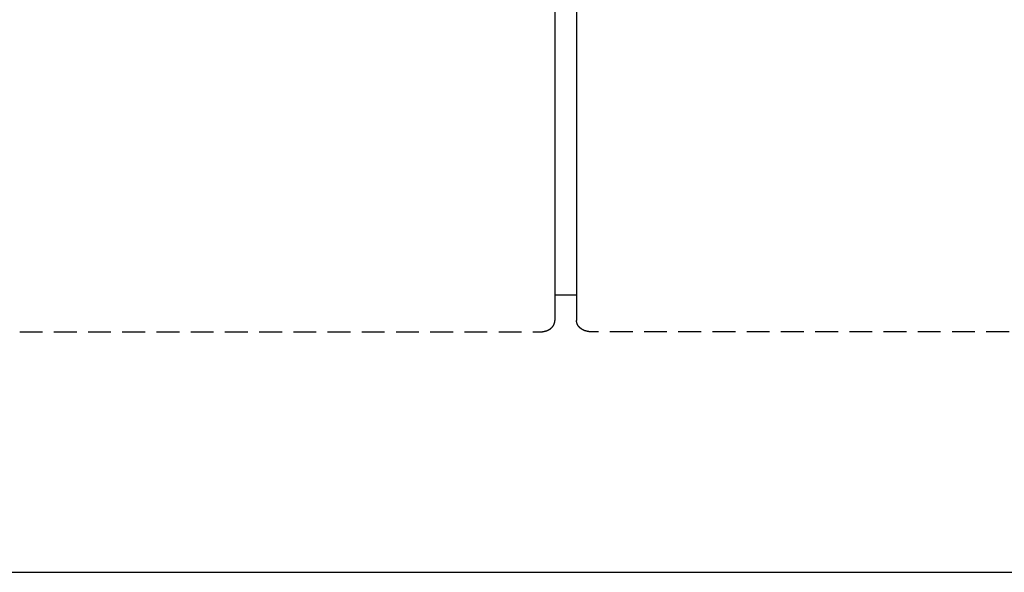
# Model space of a CAD drawing. Extents: x -380 to 280, y -213 to 185.
# Drawn here: x -273 to -136, y 31 to 108 of the extents above; entities that cross this region are included whole.
import ezdxf

# ---------------------------------------------------------------- set-up
doc = ezdxf.new("R2010")
doc.units = 0
doc.header["$LTSCALE"] = 0.5
doc.linetypes.add('HIDDEN', pattern=[9.525, 6.35, -3.175])
doc.layers.add('01', color=1, linetype='CONTINUOUS')
doc.layers.add('1HIDDEN', color=7, linetype='HIDDEN')

msp = doc.modelspace()

# ---------------------------------------------------------------- linework, layer by layer
at = {"layer": '01'}
msp.add_line((-342.08, 30.73), (-52.08, 30.73), dxfattribs=at)
at = {"layer": '1HIDDEN'}
for p, q in [((-195.58, 69.33), (-198.58, 69.33)), ((-198.58, 66.86), (-198.58, 65.87)), ((-198.58, 65.87), (-198.58, 65.83)), ((-195.58, 66.86), (-195.58, 65.87)), ((-195.58, 65.87), (-195.58, 65.83)), ((-273.08, 64.25), (-200.58, 64.25)), ((-121.08, 64.25), (-193.58, 64.25))]:
    msp.add_line(p, q, dxfattribs=at)
for points in [[(-198.58, 109.21), (-198.58, 107.71), (-198.58, 106.21), (-198.58, 104.72), (-198.58, 103.24), (-198.58, 101.77), (-198.58, 100.31), (-198.58, 98.85), (-198.58, 97.4), (-198.58, 95.96), (-198.58, 94.53), (-198.58, 93.11), (-198.58, 91.69), (-198.58, 90.28), (-198.58, 88.89), (-198.58, 87.5), (-198.58, 86.12), (-198.58, 84.75), (-198.58, 83.38), (-198.58, 82.03), (-198.58, 80.68), (-198.58, 79.35), (-198.58, 78.02), (-198.58, 76.7), (-198.58, 75.4), (-198.58, 74.1)], [(-195.58, 109.21), (-195.58, 107.71), (-195.58, 106.21), (-195.58, 104.72), (-195.58, 103.24), (-195.58, 101.77), (-195.58, 100.31), (-195.58, 98.85), (-195.58, 97.4), (-195.58, 95.96), (-195.58, 94.53), (-195.58, 93.11), (-195.58, 91.69), (-195.58, 90.28), (-195.58, 88.89), (-195.58, 87.5), (-195.58, 86.12), (-195.58, 84.75), (-195.58, 83.38), (-195.58, 82.03), (-195.58, 80.68), (-195.58, 79.35), (-195.58, 78.02), (-195.58, 76.7), (-195.58, 75.4), (-195.58, 74.1)], [(-198.58, 74.1), (-198.58, 73.79), (-198.58, 73.48), (-198.58, 73.18), (-198.58, 72.87), (-198.58, 72.56), (-198.58, 72.26), (-198.58, 71.95), (-198.58, 71.65), (-198.58, 71.35), (-198.58, 71.04), (-198.58, 70.74), (-198.58, 70.44), (-198.58, 70.14), (-198.58, 69.84), (-198.58, 69.54), (-198.58, 69.24), (-198.58, 68.94), (-198.58, 68.64), (-198.58, 68.34), (-198.58, 68.04), (-198.58, 67.74), (-198.58, 67.45), (-198.58, 67.15), (-198.58, 66.86)], [(-195.58, 74.1), (-195.58, 73.79), (-195.58, 73.48), (-195.58, 73.18), (-195.58, 72.87), (-195.58, 72.56), (-195.58, 72.26), (-195.58, 71.95), (-195.58, 71.65), (-195.58, 71.35), (-195.58, 71.04), (-195.58, 70.74), (-195.58, 70.44), (-195.58, 70.14), (-195.58, 69.84), (-195.58, 69.54), (-195.58, 69.24), (-195.58, 68.94), (-195.58, 68.64), (-195.58, 68.34), (-195.58, 68.04), (-195.58, 67.74), (-195.58, 67.45), (-195.58, 67.15), (-195.58, 66.86)], [(-200.58, 64.25), (-200.56, 64.25), (-200.55, 64.25), (-200.54, 64.25), (-200.52, 64.25), (-200.51, 64.25), (-200.5, 64.25), (-200.48, 64.26), (-200.47, 64.26), (-200.46, 64.26), (-200.45, 64.26), (-200.43, 64.26), (-200.42, 64.26), (-200.41, 64.26), (-200.39, 64.26), (-200.38, 64.26), (-200.37, 64.26), (-200.35, 64.26), (-200.34, 64.26), (-200.33, 64.26), (-200.31, 64.27), (-200.3, 64.27), (-200.29, 64.27), (-200.27, 64.27), (-200.26, 64.27), (-200.25, 64.27), (-200.24, 64.27), (-200.22, 64.28), (-200.21, 64.28), (-200.2, 64.28), (-200.18, 64.28), (-200.17, 64.28), (-200.16, 64.29), (-200.14, 64.29), (-200.13, 64.29), (-200.12, 64.29), (-200.11, 64.3), (-200.09, 64.3), (-200.08, 64.3), (-200.07, 64.3), (-200.05, 64.31), (-200.04, 64.31), (-200.03, 64.31), (-200.02, 64.31), (-200, 64.32), (-199.99, 64.32), (-199.98, 64.32), (-199.97, 64.33), (-199.95, 64.33), (-199.94, 64.33), (-199.93, 64.34), (-199.92, 64.34), (-199.9, 64.34), (-199.89, 64.35), (-199.88, 64.35), (-199.87, 64.35), (-199.85, 64.36), (-199.84, 64.36), (-199.83, 64.36), (-199.82, 64.37), (-199.8, 64.37), (-199.79, 64.38), (-199.78, 64.38), (-199.77, 64.38), (-199.76, 64.39), (-199.74, 64.39), (-199.73, 64.4), (-199.72, 64.4), (-199.71, 64.4), (-199.7, 64.41), (-199.68, 64.41), (-199.67, 64.42), (-199.66, 64.42), (-199.65, 64.43), (-199.64, 64.43), (-199.62, 64.44), (-199.61, 64.44), (-199.6, 64.45), (-199.59, 64.45), (-199.58, 64.46), (-199.57, 64.46), (-199.56, 64.47), (-199.54, 64.47), (-199.53, 64.48), (-199.52, 64.48), (-199.51, 64.49), (-199.5, 64.5), (-199.49, 64.5), (-199.48, 64.51), (-199.46, 64.51), (-199.45, 64.52), (-199.44, 64.52), (-199.43, 64.53), (-199.42, 64.54), (-199.41, 64.54), (-199.4, 64.55), (-199.39, 64.55), (-199.38, 64.56), (-199.37, 64.57), (-199.36, 64.57), (-199.35, 64.58), (-199.34, 64.59), (-199.33, 64.59), (-199.31, 64.6), (-199.3, 64.61), (-199.29, 64.61), (-199.28, 64.62), (-199.27, 64.63), (-199.26, 64.63), (-199.25, 64.64), (-199.24, 64.65), (-199.23, 64.66), (-199.22, 64.66), (-199.21, 64.67), (-199.2, 64.68), (-199.19, 64.68), (-199.18, 64.69), (-199.17, 64.7), (-199.16, 64.71), (-199.15, 64.71), (-199.15, 64.72), (-199.14, 64.73), (-199.13, 64.74), (-199.12, 64.75), (-199.11, 64.75), (-199.1, 64.76), (-199.09, 64.77), (-199.08, 64.78), (-199.07, 64.79), (-199.06, 64.8), (-199.05, 64.8), (-199.04, 64.81), (-199.04, 64.82), (-199.03, 64.83), (-199.02, 64.84), (-199.01, 64.85), (-199, 64.86), (-198.99, 64.86), (-198.98, 64.87), (-198.97, 64.88), (-198.97, 64.89), (-198.96, 64.9), (-198.95, 64.91), (-198.94, 64.92), (-198.93, 64.93), (-198.93, 64.94), (-198.92, 64.95), (-198.91, 64.96), (-198.9, 64.97), (-198.9, 64.98), (-198.89, 64.98), (-198.88, 64.99), (-198.87, 65), (-198.87, 65.01), (-198.86, 65.02), (-198.85, 65.03), (-198.84, 65.04), (-198.84, 65.05), (-198.83, 65.06), (-198.82, 65.07), (-198.82, 65.08), (-198.81, 65.09), (-198.8, 65.11), (-198.8, 65.12), (-198.79, 65.13), (-198.78, 65.14), (-198.78, 65.15), (-198.77, 65.16), (-198.76, 65.17), (-198.76, 65.18), (-198.75, 65.19), (-198.75, 65.2), (-198.74, 65.21), (-198.73, 65.22), (-198.73, 65.23), (-198.72, 65.24), (-198.72, 65.26), (-198.71, 65.27), (-198.71, 65.28), (-198.7, 65.29), (-198.7, 65.3), (-198.69, 65.31), (-198.69, 65.32), (-198.68, 65.33), (-198.68, 65.35), (-198.67, 65.36), (-198.67, 65.37), (-198.67, 65.38), (-198.66, 65.39), (-198.66, 65.4), (-198.65, 65.41), (-198.65, 65.43), (-198.65, 65.44), (-198.64, 65.45), (-198.64, 65.46), (-198.63, 65.47), (-198.63, 65.48), (-198.63, 65.5), (-198.62, 65.51), (-198.62, 65.52), (-198.62, 65.53), (-198.61, 65.55), (-198.61, 65.56), (-198.61, 65.57), (-198.61, 65.58), (-198.6, 65.59), (-198.6, 65.61), (-198.6, 65.62), (-198.6, 65.63), (-198.6, 65.64), (-198.59, 65.66), (-198.59, 65.67), (-198.59, 65.68), (-198.59, 65.69), (-198.59, 65.71), (-198.59, 65.72), (-198.58, 65.73), (-198.58, 65.74), (-198.58, 65.76), (-198.58, 65.77), (-198.58, 65.78), (-198.58, 65.79), (-198.58, 65.81), (-198.58, 65.82), (-198.58, 65.83)], [(-193.58, 64.25), (-193.59, 64.25), (-193.6, 64.25), (-193.62, 64.25), (-193.63, 64.25), (-193.64, 64.25), (-193.66, 64.25), (-193.67, 64.26), (-193.68, 64.26), (-193.7, 64.26), (-193.71, 64.26), (-193.72, 64.26), (-193.74, 64.26), (-193.75, 64.26), (-193.76, 64.26), (-193.78, 64.26), (-193.79, 64.26), (-193.8, 64.26), (-193.81, 64.26), (-193.83, 64.26), (-193.84, 64.27), (-193.85, 64.27), (-193.87, 64.27), (-193.88, 64.27), (-193.89, 64.27), (-193.91, 64.27), (-193.92, 64.27), (-193.93, 64.28), (-193.95, 64.28), (-193.96, 64.28), (-193.97, 64.28), (-193.98, 64.28), (-194, 64.29), (-194.01, 64.29), (-194.02, 64.29), (-194.04, 64.29), (-194.05, 64.3), (-194.06, 64.3), (-194.07, 64.3), (-194.09, 64.3), (-194.1, 64.31), (-194.11, 64.31), (-194.13, 64.31), (-194.14, 64.31), (-194.15, 64.32), (-194.16, 64.32), (-194.18, 64.32), (-194.19, 64.33), (-194.2, 64.33), (-194.21, 64.33), (-194.23, 64.34), (-194.24, 64.34), (-194.25, 64.34), (-194.26, 64.35), (-194.28, 64.35), (-194.29, 64.35), (-194.3, 64.36), (-194.31, 64.36), (-194.33, 64.36), (-194.34, 64.37), (-194.35, 64.37), (-194.36, 64.38), (-194.37, 64.38), (-194.39, 64.38), (-194.4, 64.39), (-194.41, 64.39), (-194.42, 64.4), (-194.43, 64.4), (-194.45, 64.4), (-194.46, 64.41), (-194.47, 64.41), (-194.48, 64.42), (-194.49, 64.42), (-194.51, 64.43), (-194.52, 64.43), (-194.53, 64.44), (-194.54, 64.44), (-194.55, 64.45), (-194.56, 64.45), (-194.58, 64.46), (-194.59, 64.46), (-194.6, 64.47), (-194.61, 64.47), (-194.62, 64.48), (-194.63, 64.48), (-194.64, 64.49), (-194.66, 64.5), (-194.67, 64.5), (-194.68, 64.51), (-194.69, 64.51), (-194.7, 64.52), (-194.71, 64.52), (-194.72, 64.53), (-194.73, 64.54), (-194.74, 64.54), (-194.76, 64.55), (-194.77, 64.55), (-194.78, 64.56), (-194.79, 64.57), (-194.8, 64.57), (-194.81, 64.58), (-194.82, 64.59), (-194.83, 64.59), (-194.84, 64.6), (-194.85, 64.61), (-194.86, 64.61), (-194.87, 64.62), (-194.88, 64.63), (-194.89, 64.63), (-194.9, 64.64), (-194.91, 64.65), (-194.92, 64.66), (-194.93, 64.66), (-194.94, 64.67), (-194.95, 64.68), (-194.96, 64.68), (-194.97, 64.69), (-194.98, 64.7), (-194.99, 64.71), (-195, 64.71), (-195.01, 64.72), (-195.02, 64.73), (-195.03, 64.74), (-195.04, 64.75), (-195.05, 64.75), (-195.06, 64.76), (-195.07, 64.77), (-195.07, 64.78), (-195.08, 64.79), (-195.09, 64.8), (-195.1, 64.8), (-195.11, 64.81), (-195.12, 64.82), (-195.13, 64.83), (-195.14, 64.84), (-195.15, 64.85), (-195.15, 64.86), (-195.16, 64.86), (-195.17, 64.87), (-195.18, 64.88), (-195.19, 64.89), (-195.2, 64.9), (-195.2, 64.91), (-195.21, 64.92), (-195.22, 64.93), (-195.23, 64.94), (-195.24, 64.95), (-195.24, 64.96), (-195.25, 64.97), (-195.26, 64.98), (-195.27, 64.98), (-195.27, 64.99), (-195.28, 65), (-195.29, 65.01), (-195.3, 65.02), (-195.3, 65.03), (-195.31, 65.04), (-195.32, 65.05), (-195.33, 65.06), (-195.33, 65.07), (-195.34, 65.08), (-195.35, 65.09), (-195.35, 65.11), (-195.36, 65.12), (-195.37, 65.13), (-195.37, 65.14), (-195.38, 65.15), (-195.38, 65.16), (-195.39, 65.17), (-195.4, 65.18), (-195.4, 65.19), (-195.41, 65.2), (-195.41, 65.21), (-195.42, 65.22), (-195.43, 65.23), (-195.43, 65.24), (-195.44, 65.26), (-195.44, 65.27), (-195.45, 65.28), (-195.45, 65.29), (-195.46, 65.3), (-195.46, 65.31), (-195.47, 65.32), (-195.47, 65.33), (-195.48, 65.35), (-195.48, 65.36), (-195.48, 65.37), (-195.49, 65.38), (-195.49, 65.39), (-195.5, 65.4), (-195.5, 65.41), (-195.51, 65.43), (-195.51, 65.44), (-195.51, 65.45), (-195.52, 65.46), (-195.52, 65.47), (-195.52, 65.48), (-195.53, 65.5), (-195.53, 65.51), (-195.53, 65.52), (-195.54, 65.53), (-195.54, 65.55), (-195.54, 65.56), (-195.55, 65.57), (-195.55, 65.58), (-195.55, 65.59), (-195.55, 65.61), (-195.56, 65.62), (-195.56, 65.63), (-195.56, 65.64), (-195.56, 65.66), (-195.56, 65.67), (-195.56, 65.68), (-195.57, 65.69), (-195.57, 65.71), (-195.57, 65.72), (-195.57, 65.73), (-195.57, 65.74), (-195.57, 65.76), (-195.57, 65.77), (-195.57, 65.78), (-195.57, 65.79), (-195.58, 65.81), (-195.58, 65.82), (-195.58, 65.83)]]:
    msp.add_lwpolyline(points, dxfattribs=at)

doc.saveas('drawing.dxf')
